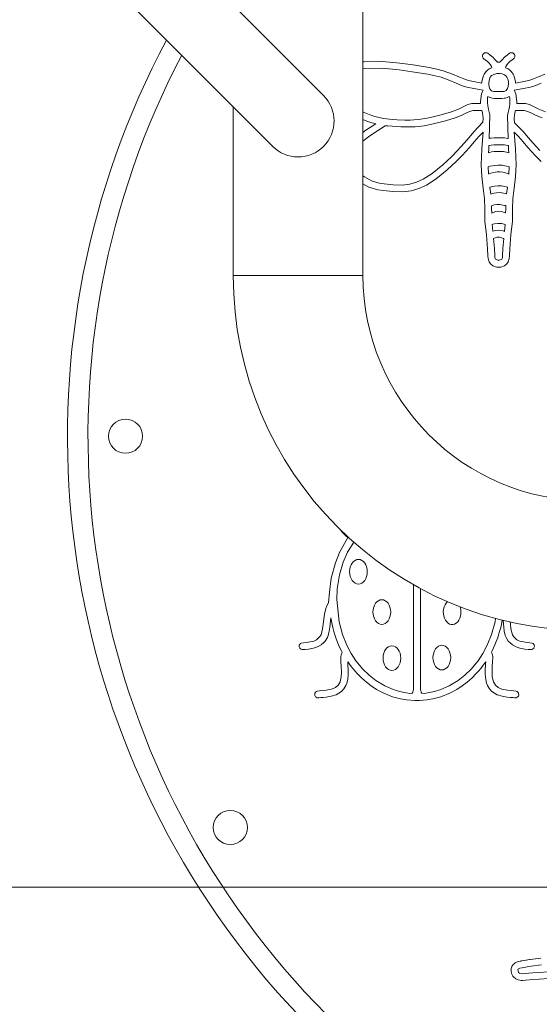
# Model space of a CAD drawing. Extents: x 0 to 25200, y -35640 to 17820.
# Drawn here: x 10673 to 10915, y 3849 to 4307 of the extents above; entities that cross this region are included whole.
import ezdxf

# ---------------------------------------------------------------- set-up
doc = ezdxf.new("R2010")
doc.units = 0
doc.header["$MEASUREMENT"] = 0
doc.header["$PDMODE"] = 1
doc.layers.get('0').update_dxf_attribs({"linetype": 'CONTINUOUS'})
doc.layers.get('DefPoints').update_dxf_attribs({"linetype": 'CONTINUOUS'})
for name, color, linetype, lineweight in [('FRAM3', 1, 'CONTINUOUS', 50), ('外形線', 7, 'CONTINUOUS', 18), ('寸法線', 3, 'CONTINUOUS', 18)]:
    doc.layers.add(name, color=color, linetype=linetype, lineweight=lineweight)
doc.styles.get("Standard").update_dxf_attribs({"font": 'TXT.SHX', "bigfont": 'bigfont.shx'})
doc.dimstyles.new('60ベース', dxfattribs={"dimscale": 60, "dimtxt": 3, "dimasz": 3, "dimexe": 0, "dimexo": 1, "dimgap": 1, "dimtad": 3, "dimdec": 1, "dimdsep": 46, "dimtxsty": 'Standard', "dimblk": 'DOTSMALL', "dimcen": 0, "dimclrd": 256, "dimclre": 256, "dimclrt": 7, "dimadec": 3, "dimazin": 2, "dimtfac": 1, "dimtdec": 1, "dimtix": 1, "dimtmove": 2, "dimatfit": 2, "dimldrblk": 'OPEN', "dimfxl": 0, "dimtolj": 1, "dimlwd": -1, "dimlwe": -1, "dimarcsym": 0})

# ---------------------------------------------------------------- blocks, each defined once
blk = doc.blocks.new('_DotSmall')
at = {"layer": 'FRAM3', "color": 0, "const_width": 0.5}
blk.add_lwpolyline([(-0.0625, 0, 1), (0.0625, 0, 1)], format="xyb", close=True, dxfattribs=at)
blk = doc.blocks.new('*D15')
at = {"layer": 'DefPoints', "color": 0}
for p in [(10450.93, 4513.4), (12240, 3599), (13240, 3599)]:
    blk.add_point(p, dxfattribs=at)
at = {"layer": '寸法線'}
for p, q in [((10510.93, 4513.4), (13240, 4513.4)), ((13240, 4513.4), (13240, 3599)), ((12300, 3599), (13240, 3599))]:
    blk.add_line(p, q, dxfattribs=at)
at = {"layer": '寸法線', "xscale": 180, "yscale": 180, "zscale": 180}
for p, rotation in [((13240, 4513.4), 90), ((13240, 3599), 270)]:
    blk.add_blockref('_DotSmall', p, dxfattribs=dict(at, rotation=rotation))
at = {"layer": '寸法線', "color": 7, "insert": (13090, 4056.2), "char_height": 180, "attachment_point": 5, "rotation": 90}
blk.add_mtext('\\A1;914', dxfattribs=at)
blk = doc.blocks.new('_OPEN')
at = {"color": 0, "linetype": 'ByBlock'}
for p, q in [((-1, 0.1667), (0, 0)), ((0, 0), (-1, -0.1667)), ((0, 0), (-1, 0))]:
    blk.add_line(p, q, dxfattribs=at)
blk = doc.blocks.new('*D17')
at = {"layer": 'DefPoints', "color": 0}
for p in [(8539.58, 3903.8), (12240, 3599), (12740, 3599)]:
    blk.add_point(p, dxfattribs=at)
at = {"layer": '寸法線'}
for p, q in [((12740, 3903.8), (12740, 4083.8)), ((8599.58, 3903.8), (12740, 3903.8)), ((12740, 3903.8), (12740, 3599)), ((12300, 3599), (12740, 3599)), ((12740, 3599), (12740, 3419))]:
    blk.add_line(p, q, dxfattribs=at)
at = {"layer": '寸法線', "xscale": 180, "yscale": 180, "zscale": 180}
for p, rotation in [((12740, 3903.8), 270), ((12740, 3599), 90)]:
    blk.add_blockref('_DotSmall', p, dxfattribs=dict(at, rotation=rotation))
at = {"layer": '寸法線', "color": 7, "insert": (12590, 3751.4), "char_height": 180, "attachment_point": 5, "rotation": 90}
blk.add_mtext('\\A1;304', dxfattribs=at)

msp = doc.modelspace()

# ---------------------------------------------------------------- linework, layer by layer
at = {"layer": '外形線', "extrusion": (0, 1, 0)}
for p, q in [((10814.49889836, 4271.58594956), (10598.97248795, 4487.11235996)), ((10595.76648628, 4443.08221445), (10790.88082477, 4247.96787596)), ((10832.85236156, 4340.42905966), (10832.85236156, 4188.02905966)), ((10888.40220808, 4289.97999694), (10888.47638269, 4290.34426291)), ((10888.47638269, 4290.34426291), (10888.59581224, 4290.62153141)), ((10888.59581224, 4290.62153141), (10888.82077661, 4290.94718761)), ((10888.82077661, 4290.94718761), (10889.39068068, 4291.37649081)), ((10889.39068068, 4291.37649081), (10889.68480333, 4291.47545971)), ((10889.68480333, 4291.47545971), (10890.1546483, 4291.50111545)), ((10890.1546483, 4291.50111545), (10890.6399567, 4291.36034591)), ((10890.6399567, 4291.36034591), (10890.89319351, 4291.21333585)), ((10890.89319351, 4291.21333585), (10892.04961756, 4290.37604353)), ((10892.04961756, 4290.37604353), (10893.21404299, 4289.41789497)), ((10898.6369609, 4289.41789497), (10899.80138633, 4290.37604353)), ((10899.80138633, 4290.37604353), (10900.95781038, 4291.21333585)), ((10900.95781038, 4291.21333585), (10901.21104718, 4291.36034591)), ((10901.21104718, 4291.36034591), (10901.69635558, 4291.50111545)), ((10901.69635558, 4291.50111545), (10902.16620056, 4291.47545971)), ((10902.16620056, 4291.47545971), (10902.46032321, 4291.37649081)), ((10902.46032321, 4291.37649081), (10903.03022728, 4290.94718761)), ((10903.03022728, 4290.94718761), (10903.25519165, 4290.62153141)), ((10903.25519165, 4290.62153141), (10903.3746212, 4290.34426291)), ((10903.3746212, 4290.34426291), (10903.44879581, 4289.97999694)), ((10832.85236156, 4287.23565669), (10833.33869464, 4287.30854557)), ((10833.33869464, 4287.30854557), (10841.86997638, 4287.42128767)), ((10841.86997638, 4287.42128767), (10849.97636864, 4286.61644314)), ((10849.97636864, 4286.61644314), (10856.13529895, 4285.78990805)), ((10856.13529895, 4285.78990805), (10863.5977816, 4284.60156992)), ((10888.41138793, 4289.65425439), (10888.40220808, 4289.97999694)), ((10888.53403467, 4289.24601848), (10888.41138793, 4289.65425439)), ((10888.72392612, 4288.94348585), (10888.53403467, 4289.24601848)), ((10889.00097259, 4288.66837252), (10888.72392612, 4288.94348585)), ((10889.67463658, 4288.17473739), (10889.00097259, 4288.66837252)), ((10890.66655608, 4287.43392623), (10889.67463658, 4288.17473739)), ((10891.28951895, 4286.86069024), (10890.66655608, 4287.43392623)), ((10892.05925825, 4285.90514033), (10891.28951895, 4286.86069024)), ((10892.52299645, 4285.13165005), (10892.05925825, 4285.90514033)), ((10893.21404299, 4289.41789497), (10894.27742933, 4288.25242218)), ((10894.27742933, 4288.25242218), (10895.24298546, 4287.21158608)), ((10895.24298546, 4287.21158608), (10895.30157939, 4287.18592576)), ((10895.30157939, 4287.18592576), (10895.42962578, 4287.13904273)), ((10895.42962578, 4287.13904273), (10895.56554215, 4287.10173923)), ((10895.56554215, 4287.10173923), (10895.74454362, 4287.07137414)), ((10895.74454362, 4287.07137414), (10895.94336475, 4287.06103904)), ((10895.94336475, 4287.06103904), (10896.08375745, 4287.06896562)), ((10896.08375745, 4287.06896562), (10896.39080642, 4287.12907597)), ((10896.39080642, 4287.12907597), (10896.50763695, 4287.16815365)), ((10896.50763695, 4287.16815365), (10896.56446428, 4287.19153947)), ((10896.56446428, 4287.19153947), (10896.60801842, 4287.21093205)), ((10896.60801842, 4287.21093205), (10897.57357456, 4288.25242218)), ((10897.57357456, 4288.25242218), (10898.6369609, 4289.41789497)), ((10899.79174564, 4285.90514033), (10899.32800744, 4285.13165005)), ((10900.56148494, 4286.86069024), (10899.79174564, 4285.90514033)), ((10901.18444781, 4287.43392623), (10900.56148494, 4286.86069024)), ((10902.1763673, 4288.17473739), (10901.18444781, 4287.43392623)), ((10902.8500313, 4288.66837252), (10902.1763673, 4288.17473739)), ((10903.12707776, 4288.94348585), (10902.8500313, 4288.66837252)), ((10903.31696922, 4289.24601848), (10903.12707776, 4288.94348585)), ((10903.43961596, 4289.65425439), (10903.31696922, 4289.24601848)), ((10903.44879581, 4289.97999694), (10903.43961596, 4289.65425439)), ((10833.59615032, 4284.13667066), (10832.85236156, 4284.02519576)), ((10841.73368123, 4284.24420929), (10833.59615032, 4284.13667066)), ((10849.60826414, 4283.46237998), (10841.73368123, 4284.24420929)), ((10855.6744278, 4282.64829428), (10849.60826414, 4283.46237998)), ((10863.03488845, 4281.4762023), (10855.6744278, 4282.64829428)), ((10866.39409391, 4280.80059702), (10863.03488845, 4281.4762023)), ((10863.5977816, 4284.60156992), (10867.10408423, 4283.89638038)), ((10867.10408423, 4283.89638038), (10870.15847008, 4283.10861462)), ((10870.15847008, 4283.10861462), (10874.46610463, 4281.57644607)), ((10874.46610463, 4281.57644607), (10877.38478143, 4280.28936886)), ((10888.89259789, 4280.90705326), (10889.23017418, 4281.59589203)), ((10889.23017418, 4281.59589203), (10889.95525441, 4282.64310999)), ((10889.95525441, 4282.64310999), (10890.74681313, 4283.41458371)), ((10890.74681313, 4283.41458371), (10891.56607811, 4283.97321785)), ((10891.56607811, 4283.97321785), (10892.70864403, 4284.49779823)), ((10892.70864403, 4284.49779823), (10892.52299645, 4285.13165005)), ((10893.6341866, 4281.44347185), (10893.02869355, 4281.13579653)), ((10894.06988422, 4281.58808838), (10893.6341866, 4281.44347185)), ((10895.13993569, 4281.78533713), (10894.06988422, 4281.58808838)), ((10895.42103705, 4281.80441351), (10895.13993569, 4281.78533713)), ((10896.02733073, 4281.81390903), (10895.42103705, 4281.80441351)), ((10896.40448876, 4281.80494337), (10896.02733073, 4281.81390903)), ((10896.57604363, 4281.79704254), (10896.40448876, 4281.80494337)), ((10897.60503766, 4281.64291414), (10896.57604363, 4281.79704254)), ((10898.58031219, 4281.28324116), (10897.60503766, 4281.64291414)), ((10899.2448055, 4280.82789189), (10898.58031219, 4281.28324116)), ((10899.32800744, 4285.13165005), (10899.14235985, 4284.49779823)), ((10899.14235985, 4284.49779823), (10900.28492577, 4283.97321785)), ((10900.28492577, 4283.97321785), (10901.10419076, 4283.41458371)), ((10901.10419076, 4283.41458371), (10901.89574948, 4282.64310999)), ((10901.89574948, 4282.64310999), (10902.6208297, 4281.59589203)), ((10902.6208297, 4281.59589203), (10902.958406, 4280.90705326)), ((10914.46622246, 4280.28936886), (10917.38489926, 4281.57644607)), ((10869.22815078, 4280.06965697), (10866.39409391, 4280.80059702)), ((10873.29197387, 4278.62420892), (10869.22815078, 4280.06965697)), ((10876.13628119, 4277.36992715), (10873.29197387, 4278.62420892)), ((10878.63855864, 4276.3328627), (10876.13628119, 4277.36992715)), ((10877.38478143, 4280.28936886), (10879.74431908, 4279.31146267)), ((10879.74431908, 4279.31146267), (10881.9757659, 4278.57685516)), ((10881.9757659, 4278.57685516), (10884.97810417, 4277.92461429)), ((10884.97810417, 4277.92461429), (10888.13954308, 4277.35399979)), ((10888.13954308, 4277.35399979), (10888.17248093, 4277.94177162)), ((10888.17248093, 4277.94177162), (10888.27144923, 4278.72592721)), ((10888.27144923, 4278.72592721), (10888.50773162, 4279.81240816)), ((10888.50773162, 4279.81240816), (10888.89259789, 4280.90705326)), ((10891.43740229, 4278.3793159), (10891.32074647, 4277.40165489)), ((10891.32074647, 4277.40165489), (10891.34974052, 4276.5267137)), ((10891.64487635, 4279.16880861), (10891.43740229, 4278.3793159)), ((10892.04938195, 4280.12398575), (10891.64487635, 4279.16880861)), ((10892.64004521, 4280.84849386), (10892.04938195, 4280.12398575)), ((10893.02869355, 4281.13579653), (10892.64004521, 4280.84849386)), ((10899.79115456, 4280.14210243), (10899.2448055, 4280.82789189)), ((10900.18686974, 4279.27253578), (10899.79115456, 4280.14210243)), ((10900.44707447, 4278.17998284), (10900.18686974, 4279.27253578)), ((10900.39535469, 4275.86872253), (10900.53475597, 4277.21136853)), ((10900.53475597, 4277.21136853), (10900.44707447, 4278.17998284)), ((10902.958406, 4280.90705326), (10903.34327227, 4279.81240816)), ((10903.34327227, 4279.81240816), (10903.57955465, 4278.72592721)), ((10903.57955465, 4278.72592721), (10903.67852296, 4277.94177162)), ((10903.67852296, 4277.94177162), (10903.7114608, 4277.35399979)), ((10903.7114608, 4277.35399979), (10906.87289972, 4277.92461429)), ((10906.87289972, 4277.92461429), (10909.87523799, 4278.57685516)), ((10909.87523799, 4278.57685516), (10912.1066848, 4279.31146267)), ((10912.1066848, 4279.31146267), (10914.46622246, 4280.28936886)), ((10915.7147227, 4277.36992715), (10913.21244525, 4276.3328627)), ((10881.14008109, 4275.50934444), (10878.63855864, 4276.3328627)), ((10884.35892156, 4274.81006971), (10881.14008109, 4275.50934444)), ((10888.70142099, 4274.0262832), (10884.35892156, 4274.81006971)), ((10887.55998719, 4270.13923013), (10887.96628026, 4272.42213809)), ((10887.96628026, 4272.42213809), (10888.41297703, 4273.50281)), ((10888.41297703, 4273.50281), (10888.70142099, 4274.0262832)), ((10891.34974052, 4276.5267137), (10891.50903591, 4275.67148273)), ((10891.50903591, 4275.67148273), (10891.87340592, 4274.73869367)), ((10891.87340592, 4274.73869367), (10892.32078121, 4274.10250717)), ((10892.32078121, 4274.10250717), (10892.64824887, 4273.84249512)), ((10892.64824887, 4273.84249512), (10893.58292271, 4273.50109197)), ((10893.58292271, 4273.50109197), (10894.24574265, 4273.42310812)), ((10894.24574265, 4273.42310812), (10895.31301802, 4273.42083925)), ((10895.31301802, 4273.42083925), (10896.09843149, 4273.43100736)), ((10896.09843149, 4273.43100736), (10897.00013996, 4273.41420279)), ((10897.00013996, 4273.41420279), (10897.98516722, 4273.45943762)), ((10897.98516722, 4273.45943762), (10898.43707081, 4273.54282082)), ((10898.43707081, 4273.54282082), (10899.36042621, 4273.94536994)), ((10899.36042621, 4273.94536994), (10900.06702356, 4274.89555211)), ((10900.06702356, 4274.89555211), (10900.39535469, 4275.86872253)), ((10907.49208233, 4274.81006971), (10903.14958289, 4274.0262832)), ((10903.14958289, 4274.0262832), (10903.43802685, 4273.50281)), ((10903.43802685, 4273.50281), (10903.88472362, 4272.42213809)), ((10903.88472362, 4272.42213809), (10904.29101669, 4270.13923013)), ((10910.7109228, 4275.50934444), (10907.49208233, 4274.81006971)), ((10913.21244525, 4276.3328627), (10910.7109228, 4275.50934444)), ((10881.65315462, 4267.41911449), (10883.4768475, 4267.83196018)), ((10883.4768475, 4267.83196018), (10884.8330443, 4267.8809766)), ((10884.8330443, 4267.8809766), (10887.00791164, 4267.84629492)), ((10887.00791164, 4267.84629492), (10887.48403393, 4267.84076383)), ((10887.48403393, 4267.84076383), (10887.53613895, 4268.68297939)), ((10887.53613895, 4268.68297939), (10887.55998719, 4270.13923013)), ((10890.80945621, 4270.61094059), (10890.72608621, 4269.63700816)), ((10890.72608621, 4269.63700816), (10890.7260994, 4268.25863714)), ((10890.7260994, 4268.25863714), (10890.83599427, 4267.00559992)), ((10890.91534264, 4271.17467735), (10890.80945621, 4270.61094059)), ((10891.80980052, 4270.71372605), (10890.91534264, 4271.17467735)), ((10893.05474694, 4270.36200894), (10891.80980052, 4270.71372605)), ((10894.04577172, 4270.25373066), (10893.05474694, 4270.36200894)), ((10895.27449653, 4270.24351136), (10894.04577172, 4270.25373066)), ((10896.18434752, 4270.25387552), (10895.27449653, 4270.24351136)), ((10897.42373594, 4270.23914407), (10896.18434752, 4270.25387552)), ((10898.40907128, 4270.3046481), (10897.42373594, 4270.23914407)), ((10899.04701683, 4270.41052826), (10898.40907128, 4270.3046481)), ((10899.89308922, 4270.65499008), (10899.04701683, 4270.41052826)), ((10900.56348629, 4270.95724976), (10899.89308922, 4270.65499008)), ((10900.93759911, 4271.17467735), (10900.56348629, 4270.95724976)), ((10900.90205467, 4266.28628911), (10901.07854909, 4267.55005932)), ((10901.09120096, 4270.19672926), (10900.93759911, 4271.17467735)), ((10901.07854909, 4267.55005932), (10901.13748841, 4269.30959154)), ((10901.13748841, 4269.30959154), (10901.09120096, 4270.19672926)), ((10904.29101669, 4270.13923013), (10904.31486493, 4268.68297939)), ((10904.31486493, 4268.68297939), (10904.36696996, 4267.84076383)), ((10904.36696996, 4267.84076383), (10904.84309225, 4267.84629492)), ((10904.84309225, 4267.84629492), (10907.01795958, 4267.8809766)), ((10907.01795958, 4267.8809766), (10908.37415638, 4267.83196018)), ((10908.37415638, 4267.83196018), (10910.19784926, 4267.41911449)), ((10772.52736156, 4266.32133916), (10772.52736156, 4188.02905966)), ((10832.85236156, 4263.98930557), (10833.42441117, 4263.64564895)), ((10833.42441117, 4263.64564895), (10836.50667218, 4262.41529143)), ((10869.14448044, 4262.62036958), (10874.0761243, 4264.01217724)), ((10874.0761243, 4264.01217724), (10877.20691094, 4265.24769759)), ((10877.20691094, 4265.24769759), (10879.70326298, 4266.48869762)), ((10880.72100365, 4263.4468787), (10878.53431542, 4262.38684166)), ((10879.70326298, 4266.48869762), (10881.65315462, 4267.41911449)), ((10882.32633202, 4264.25472668), (10880.72100365, 4263.4468787)), ((10884.0664123, 4264.69223045), (10882.32633202, 4264.25472668)), ((10885.36014472, 4264.70037321), (10884.0664123, 4264.69223045)), ((10886.72773379, 4264.67491464), (10885.36014472, 4264.70037321)), ((10888.0665857, 4264.63481553), (10886.72773379, 4264.67491464)), ((10888.19439338, 4264.1277443), (10888.0665857, 4264.63481553)), ((10888.39517693, 4263.34627569), (10888.19439338, 4264.1277443)), ((10888.57234087, 4262.45400068), (10888.39517693, 4263.34627569)), ((10890.83599427, 4267.00559992), (10891.19903405, 4265.18745162)), ((10891.19903405, 4265.18745162), (10891.75686926, 4262.61170537)), ((10900.0606584, 4262.29518822), (10900.28240044, 4263.72050513)), ((10900.28240044, 4263.72050513), (10900.60971215, 4265.01773728)), ((10900.60971215, 4265.01773728), (10900.90205467, 4266.28628911)), ((10903.45582695, 4263.34627569), (10903.27866301, 4262.45400068)), ((10903.65661051, 4264.1277443), (10903.45582695, 4263.34627569)), ((10903.78441819, 4264.63481553), (10903.65661051, 4264.1277443)), ((10905.12327009, 4264.67491464), (10903.78441819, 4264.63481553)), ((10906.49085916, 4264.70037321), (10905.12327009, 4264.67491464)), ((10907.78459159, 4264.69223045), (10906.49085916, 4264.70037321)), ((10909.52467186, 4264.25472668), (10907.78459159, 4264.69223045)), ((10911.13000023, 4263.4468787), (10909.52467186, 4264.25472668)), ((10910.19784926, 4267.41911449), (10912.14774091, 4266.48869762)), ((10913.31668847, 4262.38684166), (10911.13000023, 4263.4468787)), ((10912.14774091, 4266.48869762), (10914.64409295, 4265.24769759)), ((10914.64409295, 4265.24769759), (10917.77487958, 4264.01217724)), ((10835.47673304, 4259.40780988), (10832.85236156, 4260.45538993)), ((10834.19051049, 4255.50620545), (10838.75457299, 4258.46493958)), ((10838.75457299, 4258.46493958), (10835.47673304, 4259.40780988)), ((10836.50667218, 4262.41529143), (10838.38713814, 4261.87437561)), ((10838.38713814, 4261.87437561), (10842.34052571, 4260.97485558)), ((10842.34052571, 4260.97485558), (10846.5094924, 4260.46391809)), ((10846.5094924, 4260.46391809), (10848.67161434, 4260.31350156)), ((10848.67161434, 4260.31350156), (10852.24147351, 4260.18540903)), ((10852.24147351, 4260.18540903), (10854.82429324, 4260.19696719)), ((10854.82429324, 4260.19696719), (10859.75755994, 4260.56164829)), ((10859.75755994, 4260.56164829), (10863.5263348, 4261.22603532)), ((10868.18072631, 4259.08865589), (10863.38403228, 4257.95246526)), ((10863.5263348, 4261.22603532), (10866.74328833, 4261.99720333)), ((10866.74328833, 4261.99720333), (10869.14448044, 4262.62036958)), ((10871.28530236, 4259.89107583), (10868.18072631, 4259.08865589)), ((10875.66123497, 4261.19980171), (10871.28530236, 4259.89107583)), ((10878.53431542, 4262.38684166), (10875.66123497, 4261.19980171)), ((10884.37731007, 4254.78389518), (10888.53628894, 4259.19549977)), ((10888.53628894, 4259.19549977), (10888.701632, 4260.95851638)), ((10888.701632, 4260.95851638), (10888.57234087, 4262.45400068)), ((10891.75686926, 4262.61170537), (10891.46643198, 4251.61359295)), ((10900.36995004, 4251.66029393), (10900.0606584, 4262.29518822)), ((10903.27866301, 4262.45400068), (10903.14937188, 4260.95851638)), ((10903.14937188, 4260.95851638), (10903.33518224, 4258.97726152)), ((10903.33518224, 4258.97726152), (10907.47369382, 4254.78389518)), ((10916.18976891, 4261.19980171), (10913.31668847, 4262.38684166)), ((10832.85236156, 4254.44013861), (10834.19051049, 4255.50620545)), ((10843.21855457, 4257.57501101), (10836.0476538, 4252.92634793)), ((10844.47503452, 4257.47424056), (10843.21855457, 4257.57501101)), ((10850.44201453, 4257.05067252), (10844.47503452, 4257.47424056)), ((10852.80479497, 4257.00398505), (10850.44201453, 4257.05067252)), ((10857.15663442, 4257.1233814), (10852.80479497, 4257.00398505)), ((10861.3510334, 4257.58336484), (10857.15663442, 4257.1233814)), ((10863.38403228, 4257.95246526), (10861.3510334, 4257.58336484)), ((10882.17377447, 4252.09606703), (10884.37731007, 4254.78389518)), ((10888.64485201, 4254.54113526), (10886.72820098, 4252.64354953)), ((10888.16473737, 4246.82190419), (10888.64485201, 4254.54113526)), ((10905.12280291, 4252.64354953), (10903.20615188, 4254.54113526)), ((10903.20615188, 4254.54113526), (10903.68626652, 4246.82190419)), ((10907.47369382, 4254.78389518), (10909.67722941, 4252.09606703)), ((10836.0476538, 4252.92634793), (10832.85236156, 4250.38074555)), ((10876.72648974, 4245.99642875), (10879.95250392, 4249.51414565)), ((10879.95250392, 4249.51414565), (10882.17377447, 4252.09606703)), ((10884.60521847, 4250.05397842), (10882.3265249, 4247.40531067)), ((10886.72820098, 4252.64354953), (10884.60521847, 4250.05397842)), ((10891.46643198, 4251.61359295), (10891.89667809, 4251.71721676)), ((10891.89667809, 4251.71721676), (10892.47566496, 4251.8049712)), ((10892.47566496, 4251.8049712), (10893.8642415, 4251.92105814)), ((10893.8642415, 4251.92105814), (10895.01992779, 4251.94168362)), ((10895.01992779, 4251.94168362), (10895.99698254, 4251.92672204)), ((10895.99698254, 4251.92672204), (10896.7963522, 4251.94147556)), ((10896.7963522, 4251.94147556), (10897.70672047, 4251.93154033)), ((10897.70672047, 4251.93154033), (10898.61812146, 4251.88274724)), ((10898.61812146, 4251.88274724), (10900.02831563, 4251.70476484)), ((10900.02831563, 4251.70476484), (10900.36995004, 4251.66029393)), ((10907.24578542, 4250.05397842), (10905.12280291, 4252.64354953)), ((10909.52447899, 4247.40531067), (10907.24578542, 4250.05397842)), ((10909.67722941, 4252.09606703), (10911.89849996, 4249.51414565)), ((10911.89849996, 4249.51414565), (10915.12451415, 4245.99642875)), ((10873.95201635, 4243.16754943), (10876.72648974, 4245.99642875)), ((10882.3265249, 4247.40531067), (10879.03050823, 4243.81126153)), ((10887.84552626, 4239.43152571), (10888.16473737, 4246.82190419)), ((10891.33548155, 4246.65483686), (10891.26441808, 4245.00957465)), ((10891.26441808, 4245.00957465), (10891.78217717, 4245.18442532)), ((10891.3808925, 4248.37443283), (10891.33548155, 4246.65483686)), ((10891.61646264, 4248.42185105), (10891.3808925, 4248.37443283)), ((10892.38591913, 4248.58549133), (10891.61646264, 4248.42185105)), ((10891.78217717, 4245.18442532), (10892.60372242, 4245.39983381)), ((10893.62933681, 4248.72813139), (10892.38591913, 4248.58549133)), ((10892.60372242, 4245.39983381), (10893.76671898, 4245.55453575)), ((10894.90792631, 4248.76699544), (10893.62933681, 4248.72813139)), ((10893.76671898, 4245.55453575), (10895.27695065, 4245.58844536)), ((10895.93596735, 4248.74844807), (10894.90792631, 4248.76699544)), ((10895.27695065, 4245.58844536), (10896.78817939, 4245.59115336)), ((10896.86067467, 4248.76673581), (10895.93596735, 4248.74844807)), ((10896.78817939, 4245.59115336), (10898.2032111, 4245.54525236)), ((10897.73900226, 4248.7536139), (10896.86067467, 4248.76673581)), ((10898.61573144, 4248.69611987), (10897.73900226, 4248.7536139)), ((10898.2032111, 4245.54525236), (10900.1359757, 4245.16364885)), ((10900.17108709, 4248.43781834), (10898.61573144, 4248.69611987)), ((10900.1359757, 4245.16364885), (10900.58513024, 4245.04327406)), ((10900.46543578, 4248.37704725), (10900.17108709, 4248.43781834)), ((10900.51552234, 4246.65483686), (10900.46543578, 4248.37704725)), ((10900.58513024, 4245.04327406), (10900.51552234, 4246.65483686)), ((10903.68626652, 4246.82190419), (10904.00547762, 4239.43152571)), ((10912.82049565, 4243.81126153), (10909.52447899, 4247.40531067)), ((10869.94856026, 4239.41105576), (10873.95201635, 4243.16754943)), ((10876.17260845, 4240.89731985), (10872.03304796, 4237.0131177)), ((10879.03050823, 4243.81126153), (10876.17260845, 4240.89731985)), ((10915.67839544, 4240.89731985), (10912.82049565, 4243.81126153)), ((10865.01291054, 4235.43948247), (10869.94856026, 4239.41105576)), ((10872.03304796, 4237.0131177), (10866.86369726, 4232.85349206)), ((10888.05395257, 4233.94791695), (10887.84552626, 4239.43152571)), ((10891.41957543, 4238.56765602), (10891.05937722, 4238.46969078)), ((10891.05937722, 4238.46969078), (10891.18464012, 4235.17407641)), ((10892.031166, 4238.74848316), (10891.41957543, 4238.56765602)), ((10891.51610112, 4235.26805389), (10892.23774254, 4235.50185478)), ((10893.01017601, 4238.99984863), (10892.031166, 4238.74848316)), ((10892.23774254, 4235.50185478), (10893.71129601, 4235.91258553)), ((10894.04132755, 4239.17401597), (10893.01017601, 4238.99984863)), ((10893.71129601, 4235.91258553), (10895.30664439, 4236.10868789)), ((10895.52747453, 4239.30305887), (10894.04132755, 4239.17401597)), ((10895.30664439, 4236.10868789), (10896.43361046, 4236.11642483)), ((10896.37645664, 4239.29349102), (10895.52747453, 4239.30305887)), ((10897.55059655, 4239.20424507), (10896.37645664, 4239.29349102)), ((10896.43361046, 4236.11642483), (10897.86626359, 4235.95998179)), ((10898.81834862, 4239.00568646), (10897.55059655, 4239.20424507)), ((10897.86626359, 4235.95998179), (10898.6129348, 4235.80929726)), ((10898.6129348, 4235.80929726), (10900.28669762, 4235.23006205)), ((10900.38582818, 4238.58314525), (10898.81834862, 4239.00568646)), ((10900.78988044, 4238.42374817), (10900.38582818, 4238.58314525)), ((10900.66261844, 4235.07553846), (10900.78988044, 4238.42374817)), ((10904.00547762, 4239.43152571), (10903.79705131, 4233.94791695)), ((10832.85236156, 4234.23065047), (10833.48248092, 4233.81894353)), ((10833.48248092, 4233.81894353), (10836.85126194, 4232.03496396)), ((10836.85126194, 4232.03496396), (10840.4056829, 4230.96162881)), ((10840.4056829, 4230.96162881), (10842.71804321, 4230.603365)), ((10854.60941777, 4230.45685973), (10857.76253846, 4231.38388059)), ((10857.76253846, 4231.38388059), (10860.80066295, 4232.77045423)), ((10860.80066295, 4232.77045423), (10865.01291054, 4235.43948247)), ((10866.86369726, 4232.85349206), (10862.31653105, 4229.97224761)), ((10888.68019766, 4228.54387376), (10888.05395257, 4233.94791695)), ((10891.18464012, 4235.17407641), (10891.51610112, 4235.26805389)), ((10900.28669762, 4235.23006205), (10900.66261844, 4235.07553846)), ((10903.79705131, 4233.94791695), (10903.17080622, 4228.54387376)), ((10835.63806164, 4229.0847146), (10832.85236156, 4230.55991644)), ((10839.70028261, 4227.85803812), (10835.63806164, 4229.0847146)), ((10842.31375635, 4227.45312154), (10839.70028261, 4227.85803812)), ((10846.72612635, 4227.00344169), (10842.31375635, 4227.45312154)), ((10842.71804321, 4230.603365), (10846.94018162, 4230.17307232)), ((10851.32851182, 4226.85013106), (10846.72612635, 4227.00344169)), ((10846.94018162, 4230.17307232), (10851.18488368, 4230.03167652)), ((10851.18488368, 4230.03167652), (10854.60941777, 4230.45685973)), ((10855.25705407, 4227.33789089), (10851.32851182, 4226.85013106)), ((10858.87505028, 4228.40158566), (10855.25705407, 4227.33789089)), ((10862.31653105, 4229.97224761), (10858.87505028, 4228.40158566)), ((10889.30666262, 4223.60571528), (10888.68019766, 4228.54387376)), ((10893.03601553, 4229.39148571), (10891.82122554, 4229.02038187)), ((10891.82122554, 4229.02038187), (10891.83211416, 4228.92642091)), ((10891.83211416, 4228.92642091), (10892.22701768, 4225.81356335)), ((10893.95189605, 4229.54743871), (10893.03601553, 4229.39148571)), ((10893.7519912, 4226.30493553), (10894.94876418, 4226.46422947)), ((10895.58255947, 4229.69070154), (10893.95189605, 4229.54743871)), ((10894.94876418, 4226.46422947), (10896.61539093, 4226.48851885)), ((10897.26139002, 4229.61795758), (10895.58255947, 4229.69070154)), ((10896.61539093, 4226.48851885), (10899.00435647, 4226.08212679)), ((10899.43689127, 4229.24311014), (10897.26139002, 4229.61795758)), ((10900.02770536, 4229.0024935), (10899.43689127, 4229.24311014)), ((10899.63798105, 4225.9238788), (10900.01888972, 4228.92642091)), ((10900.01888972, 4228.92642091), (10900.02770536, 4229.0024935)), ((10903.17080622, 4228.54387376), (10902.54434127, 4223.60571528)), ((10889.49010149, 4218.95083746), (10889.30666262, 4223.60571528)), ((10892.22701768, 4225.81356335), (10893.11365807, 4226.16041916)), ((10893.11365807, 4226.16041916), (10893.7519912, 4226.30493553)), ((10899.00435647, 4226.08212679), (10899.63798105, 4225.9238788)), ((10902.54434127, 4223.60571528), (10902.3609024, 4218.95083746)), ((10889.51504052, 4213.23836392), (10889.49010149, 4218.95083746)), ((10892.95869284, 4220.52865877), (10892.6101058, 4220.40892386)), ((10892.6101058, 4220.40892386), (10892.66482849, 4219.02030076)), ((10892.66482849, 4219.02030076), (10892.67351777, 4217.02995563)), ((10892.67351777, 4217.02995563), (10893.35085289, 4217.28070439)), ((10893.79811242, 4220.75801151), (10892.95869284, 4220.52865877)), ((10893.35085289, 4217.28070439), (10894.64728539, 4217.6943177)), ((10895.13795311, 4220.96364334), (10893.79811242, 4220.75801151)), ((10894.64728539, 4217.6943177), (10896.00937737, 4217.81972449)), ((10896.39236029, 4220.98275604), (10895.13795311, 4220.96364334)), ((10896.00937737, 4217.81972449), (10897.20835187, 4217.69372029)), ((10898.70478966, 4220.586147), (10896.39236029, 4220.98275604)), ((10897.20835187, 4217.69372029), (10898.90965699, 4217.17689323)), ((10899.24381442, 4220.48292761), (10898.70478966, 4220.586147)), ((10898.90965699, 4217.17689323), (10899.17773688, 4217.08739477)), ((10899.17773688, 4217.08739477), (10899.1861754, 4219.02030076)), ((10899.1861754, 4219.02030076), (10899.24381442, 4220.48292761)), ((10902.3609024, 4218.95083746), (10902.33596337, 4213.23836392)), ((10890.27325115, 4206.95862506), (10889.51504052, 4213.23836392)), ((10902.33596337, 4213.23836392), (10901.57775274, 4206.95862506)), ((10893.2293409, 4211.84298945), (10892.89237306, 4211.75356214)), ((10892.89237306, 4211.75356214), (10893.28298337, 4208.51840472)), ((10894.01011498, 4212.03803747), (10893.2293409, 4211.84298945)), ((10893.28298337, 4208.51840472), (10893.9170974, 4208.73321255)), ((10893.9170974, 4208.73321255), (10894.62329959, 4208.92245465)), ((10895.47851088, 4212.21756362), (10894.01011498, 4212.03803747)), ((10894.62329959, 4208.92245465), (10896.38942711, 4209.03914107)), ((10897.20321121, 4212.14722992), (10895.47851088, 4212.21756362)), ((10896.38942711, 4209.03914107), (10898.00987084, 4208.71072119)), ((10898.44078394, 4211.89414848), (10897.20321121, 4212.14722992)), ((10898.00987084, 4208.71072119), (10898.56590383, 4208.50087367)), ((10898.95408191, 4211.71588661), (10898.44078394, 4211.89414848)), ((10898.56590383, 4208.50087367), (10898.95408191, 4211.71588661)), ((10890.77030993, 4200.31889517), (10890.27325115, 4206.95862506)), ((10893.90198204, 4205.26733883), (10893.59255587, 4205.1496735)), ((10893.59255587, 4205.1496735), (10893.94049209, 4200.50192847)), ((10894.42016747, 4205.49496544), (10893.90198204, 4205.26733883)), ((10894.92323754, 4205.70547827), (10894.42016747, 4205.49496544)), ((10895.29353721, 4205.81931117), (10894.92323754, 4205.70547827)), ((10895.87537864, 4205.87824627), (10895.29353721, 4205.81931117)), ((10896.35507954, 4205.85632041), (10895.87537864, 4205.87824627)), ((10896.96536095, 4205.69244612), (10896.35507954, 4205.85632041)), ((10897.27309411, 4205.57227419), (10896.96536095, 4205.69244612)), ((10898.03738854, 4205.2606653), (10897.27309411, 4205.57227419)), ((10897.9105118, 4200.50192847), (10898.25816481, 4205.14589033)), ((10898.25816481, 4205.14589033), (10898.03738854, 4205.2606653)), ((10901.57775274, 4206.95862506), (10901.08069395, 4200.31889517)), ((10890.90246983, 4197.06726298), (10890.77030993, 4200.31889517)), ((10893.94049209, 4200.50192847), (10894.07317071, 4197.23753332)), ((10897.77783317, 4197.23753332), (10897.9105118, 4200.50192847)), ((10901.08069395, 4200.31889517), (10900.94853406, 4197.06726298)), ((10890.98587154, 4195.81829386), (10890.90246983, 4197.06726298)), ((10891.43972924, 4194.39146441), (10890.98587154, 4195.81829386)), ((10892.17530236, 4193.36127828), (10891.43972924, 4194.39146441)), ((10894.07317071, 4197.23753332), (10894.12816999, 4196.41390041)), ((10894.12816999, 4196.41390041), (10894.31393181, 4195.82990582)), ((10894.31393181, 4195.82990582), (10894.4757414, 4195.60328799)), ((10894.4757414, 4195.60328799), (10894.76886284, 4195.38239322)), ((10894.76886284, 4195.38239322), (10895.673495, 4195.06371931)), ((10895.673495, 4195.06371931), (10895.92550194, 4195.03970629)), ((10895.92550194, 4195.03970629), (10896.17750889, 4195.06371931)), ((10896.17750889, 4195.06371931), (10897.08214105, 4195.38239322)), ((10897.08214105, 4195.38239322), (10897.37526249, 4195.60328799)), ((10897.37526249, 4195.60328799), (10897.53707207, 4195.82990582)), ((10897.53707207, 4195.82990582), (10897.72283389, 4196.41390041)), ((10897.72283389, 4196.41390041), (10897.77783317, 4197.23753332)), ((10900.41127465, 4194.39146441), (10899.67570153, 4193.36127828)), ((10900.86513234, 4195.81829386), (10900.41127465, 4194.39146441)), ((10900.94853406, 4197.06726298), (10900.86513234, 4195.81829386)), ((10893.25047142, 4192.55103653), (10892.17530236, 4193.36127828)), ((10894.9852846, 4191.93991555), (10893.25047142, 4192.55103653)), ((10895.86772623, 4191.85343115), (10894.9852846, 4191.93991555)), ((10895.95633112, 4191.85326255), (10895.86772623, 4191.85343115)), ((10896.86571929, 4191.93991555), (10895.95633112, 4191.85326255)), ((10898.60053246, 4192.55103653), (10896.86571929, 4191.93991555)), ((10899.67570153, 4193.36127828), (10898.60053246, 4192.55103653)), ((10832.85236156, 4188.02905966), (10772.52736156, 4188.02905966)), ((10821.90858274, 4059.36734179), (10825.79394488, 4066.36180347)), ((10822.61194212, 4069.57305713), (10822.56759474, 4069.6529432)), ((10823.47075407, 4068.50564498), (10822.61194212, 4069.57305713)), ((10824.94377991, 4067.07328374), (10823.47075407, 4068.50564498)), ((10825.79394488, 4066.36180347), (10824.94377991, 4067.07328374)), ((10828.55139491, 4064.12051094), (10825.68070917, 4059.4119551)), ((10820.01296201, 4054.55939882), (10821.90858274, 4059.36734179)), ((10825.68070917, 4059.4119551), (10823.70796137, 4054.83590205)), ((10818.13284421, 4047.34293039), (10820.01296201, 4054.55939882)), ((10823.70796137, 4054.83590205), (10821.92972511, 4048.88794244)), ((10821.92972511, 4048.88794244), (10820.86859979, 4042.3937291)), ((10817.32242856, 4040.88267792), (10818.13284421, 4047.34293039)), ((10856.3772851, 3995.71848587), (10856.3772851, 4044.34264369)), ((10816.79920468, 4035.8877672), (10817.32242856, 4040.88267792)), ((10820.86859979, 4042.3937291), (10820.62907953, 4037.550711)), ((10859.55330346, 4042.59385363), (10859.55330346, 3995.71848587)), ((10815.63061672, 4033.3299038), (10816.07599301, 4034.56322354)), ((10816.07599301, 4034.56322354), (10816.79920468, 4035.8877672)), ((10820.62907953, 4037.550711), (10821.69916925, 4027.04839638)), ((10814.32485752, 4026.06291698), (10814.95241818, 4030.65936783)), ((10814.95241818, 4030.65936783), (10815.63061672, 4033.3299038)), ((10814.08491224, 4023.92780122), (10814.32485752, 4026.06291698)), ((10817.52108388, 4026.07778227), (10817.36195862, 4024.60989483)), ((10817.70410247, 4027.69071727), (10817.52108388, 4026.07778227)), ((10817.88363462, 4028.99187029), (10817.70410247, 4027.69071727)), ((10818.48562922, 4025.82261205), (10817.88363462, 4028.99187029)), ((10818.78994196, 4024.52382658), (10818.48562922, 4025.82261205)), ((10821.69916925, 4027.04839638), (10823.30294733, 4021.1921768)), ((10892.62764122, 4021.1921768), (10894.2314193, 4027.04839638)), ((10894.2314193, 4027.04839638), (10894.40338949, 4028.7361848)), ((10897.20284999, 4025.82261205), (10896.89853726, 4024.52382658)), ((10897.59834276, 4027.9047216), (10897.20284999, 4025.82261205)), ((10897.98437674, 4027.69071727), (10897.96749937, 4027.81303539)), ((10898.16739533, 4026.07778227), (10897.98437674, 4027.69071727)), ((10898.32652059, 4024.60989483), (10898.16739533, 4026.07778227)), ((10901.22997199, 4027.04180924), (10901.36362169, 4026.06291698)), ((10901.36362169, 4026.06291698), (10901.60356697, 4023.92780122)), ((10812.70758201, 4020.06902483), (10813.39321103, 4021.12788809)), ((10813.39321103, 4021.12788809), (10814.08491224, 4023.92780122)), ((10816.67169309, 4020.77715853), (10816.31357541, 4019.88537672)), ((10817.13096738, 4022.74223965), (10816.67169309, 4020.77715853)), ((10817.36195862, 4024.60989483), (10817.13096738, 4022.74223965)), ((10819.30431316, 4022.59923833), (10818.78994196, 4024.52382658)), ((10819.77870715, 4021.04073471), (10819.30431316, 4022.59923833)), ((10820.21178708, 4019.75027111), (10819.77870715, 4021.04073471)), ((10823.30294733, 4021.1921768), (10825.28440919, 4016.29772849)), ((10890.64617936, 4016.29772849), (10892.62764122, 4021.1921768)), ((10895.90977206, 4021.04073471), (10895.47669213, 4019.75027111)), ((10896.38416605, 4022.59923833), (10895.90977206, 4021.04073471)), ((10896.89853726, 4024.52382658), (10896.38416605, 4022.59923833)), ((10898.55751183, 4022.74223965), (10898.32652059, 4024.60989483)), ((10899.01678612, 4020.77715853), (10898.55751183, 4022.74223965)), ((10899.3749038, 4019.88537672), (10899.01678612, 4020.77715853)), ((10901.60356697, 4023.92780122), (10902.29526818, 4021.12788809)), ((10902.29526818, 4021.12788809), (10902.9808972, 4020.06902483)), ((10803.14691688, 4015.83562255), (10803.20040745, 4016.21776526)), ((10803.20040745, 4016.21776526), (10803.29615293, 4016.48113926)), ((10803.29615293, 4016.48113926), (10803.77131772, 4017.069427)), ((10803.77131772, 4017.069427), (10804.11594963, 4017.26931213)), ((10804.11594963, 4017.26931213), (10805.23971665, 4017.42876689)), ((10805.23971665, 4017.42876689), (10806.48778061, 4017.53006852)), ((10806.48778061, 4017.53006852), (10807.4992099, 4017.64956519)), ((10807.4992099, 4017.64956519), (10808.20998532, 4017.76200548)), ((10808.20998532, 4017.76200548), (10809.14812131, 4017.96397026)), ((10809.14812131, 4017.96397026), (10809.9275311, 4018.19779804)), ((10809.9275311, 4018.19779804), (10810.6233878, 4018.47802986)), ((10810.6233878, 4018.47802986), (10811.26588036, 4018.81915474)), ((10811.26588036, 4018.81915474), (10812.70758201, 4020.06902483)), ((10813.37460752, 4016.41249035), (10811.95789192, 4015.5979439)), ((10814.62256274, 4017.45620995), (10813.37460752, 4016.41249035)), ((10815.27797971, 4018.20450791), (10814.62256274, 4017.45620995)), ((10816.31357541, 4019.88537672), (10815.27797971, 4018.20450791)), ((10820.89856687, 4017.90339983), (10820.21178708, 4019.75027111)), ((10821.52276233, 4016.39080827), (10820.89856687, 4017.90339983)), ((10822.15147309, 4014.9936851), (10821.52276233, 4016.39080827)), ((10825.28440919, 4016.29772849), (10827.37711725, 4012.36833313)), ((10888.5534713, 4012.36833313), (10890.64617936, 4016.29772849)), ((10894.16571689, 4016.39080827), (10893.53700612, 4014.9936851)), ((10894.78991234, 4017.90339983), (10894.16571689, 4016.39080827)), ((10895.47669213, 4019.75027111), (10894.78991234, 4017.90339983)), ((10900.4104995, 4018.20450791), (10899.3749038, 4019.88537672)), ((10901.06591647, 4017.45620995), (10900.4104995, 4018.20450791)), ((10902.31387169, 4016.41249035), (10901.06591647, 4017.45620995)), ((10903.73058729, 4015.5979439), (10902.31387169, 4016.41249035)), ((10902.9808972, 4020.06902483), (10904.42259885, 4018.81915474)), ((10904.42259885, 4018.81915474), (10905.06509141, 4018.47802986)), ((10905.06509141, 4018.47802986), (10905.76094811, 4018.19779804)), ((10905.76094811, 4018.19779804), (10906.5403579, 4017.96397026)), ((10906.5403579, 4017.96397026), (10907.47849389, 4017.76200548)), ((10907.47849389, 4017.76200548), (10908.18926931, 4017.64956519)), ((10908.18926931, 4017.64956519), (10909.2006986, 4017.53006852)), ((10909.2006986, 4017.53006852), (10910.44876256, 4017.42876689)), ((10910.44876256, 4017.42876689), (10911.57252958, 4017.26931213)), ((10911.57252958, 4017.26931213), (10911.91716149, 4017.069427)), ((10911.91716149, 4017.069427), (10912.39232628, 4016.48113926)), ((10912.39232628, 4016.48113926), (10912.48807177, 4016.21776526)), ((10912.48807177, 4016.21776526), (10912.54156233, 4015.83562255)), ((10803.18105136, 4015.47632762), (10803.14691688, 4015.83562255)), ((10803.41520556, 4014.92312568), (10803.18105136, 4015.47632762)), ((10803.8168494, 4014.51139488), (10803.41520556, 4014.92312568)), ((10804.37461771, 4014.26054496), (10803.8168494, 4014.51139488)), ((10805.08089064, 4014.23713732), (10804.37461771, 4014.26054496)), ((10805.97695254, 4014.2971089), (10805.08089064, 4014.23713732)), ((10807.52444927, 4014.44894912), (10805.97695254, 4014.2971089)), ((10808.2948203, 4014.55712614), (10807.52444927, 4014.44894912)), ((10809.07409482, 4014.69360302), (10808.2948203, 4014.55712614)), ((10809.88373532, 4014.87393358), (10809.07409482, 4014.69360302)), ((10810.82382018, 4015.14836441), (10809.88373532, 4014.87393358)), ((10811.95789192, 4015.5979439), (10810.82382018, 4015.14836441)), ((10822.84838423, 4013.56718335), (10822.15147309, 4014.9936851)), ((10822.52875881, 4010.84146451), (10822.63411984, 4011.78671892)), ((10822.63411984, 4011.78671892), (10823.10690365, 4013.02456172)), ((10823.10690365, 4013.02456172), (10822.84838423, 4013.56718335)), ((10827.37711725, 4012.36833313), (10829.55527887, 4009.06968516)), ((10886.37530968, 4009.06968516), (10888.5534713, 4012.36833313)), ((10892.84009498, 4013.56718335), (10892.58157556, 4013.02456172)), ((10892.58157556, 4013.02456172), (10893.05435936, 4011.78671892)), ((10893.53700612, 4014.9936851), (10892.84009498, 4013.56718335)), ((10893.05435936, 4011.78671892), (10893.1597204, 4010.84146451)), ((10904.86465903, 4015.14836441), (10903.73058729, 4015.5979439)), ((10905.80474389, 4014.87393358), (10904.86465903, 4015.14836441)), ((10906.61438439, 4014.69360302), (10905.80474389, 4014.87393358)), ((10907.39365891, 4014.55712614), (10906.61438439, 4014.69360302)), ((10908.16402995, 4014.44894912), (10907.39365891, 4014.55712614)), ((10909.71152667, 4014.2971089), (10908.16402995, 4014.44894912)), ((10910.60758857, 4014.23713732), (10909.71152667, 4014.2971089)), ((10911.3138615, 4014.26054496), (10910.60758857, 4014.23713732)), ((10911.87162981, 4014.51139488), (10911.3138615, 4014.26054496)), ((10912.27327365, 4014.92312568), (10911.87162981, 4014.51139488)), ((10912.50742785, 4015.47632762), (10912.27327365, 4014.92312568)), ((10912.54156233, 4015.83562255), (10912.50742785, 4015.47632762)), ((10822.6100903, 4008.42093599), (10822.52875881, 4010.84146451)), ((10822.7354673, 4006.61865108), (10822.6100903, 4008.42093599)), ((10827.42413754, 4006.30461653), (10825.78160214, 4008.5818879)), ((10825.78160214, 4008.5818879), (10825.87078404, 4007.3071)), ((10825.87078404, 4007.3071), (10826.01812557, 4004.58730256)), ((10829.55527887, 4009.06968516), (10832.78331563, 4005.1574803)), ((10883.14727292, 4005.1574803), (10886.37530968, 4009.06968516)), ((10889.90687706, 4008.5818879), (10888.26434166, 4006.30461653)), ((10889.67035364, 4004.58730256), (10889.81769517, 4007.3071)), ((10889.81769517, 4007.3071), (10889.90687706, 4008.5818879)), ((10893.07838891, 4008.42093599), (10892.95301191, 4006.61865108)), ((10893.1597204, 4010.84146451), (10893.07838891, 4008.42093599)), ((10822.85432706, 4003.52893351), (10822.7354673, 4006.61865108)), ((10822.74961667, 4001.5456168), (10822.85432706, 4003.52893351)), ((10826.01426931, 4002.77690383), (10825.79354556, 4000.32451218)), ((10826.01812557, 4004.58730256), (10826.01426931, 4002.77690383)), ((10828.11827064, 4005.42566472), (10827.42413754, 4006.30461653)), ((10829.18900718, 4004.15150247), (10828.11827064, 4005.42566472)), ((10830.04627372, 4003.19824486), (10829.18900718, 4004.15150247)), ((10832.29509452, 4000.93930446), (10830.04627372, 4003.19824486)), ((10832.78331563, 4005.1574803), (10835.68242426, 4002.35560854)), ((10835.68242426, 4002.35560854), (10838.88765497, 3999.8532419)), ((10877.04293358, 3999.8532419), (10880.2481643, 4002.35560854)), ((10880.2481643, 4002.35560854), (10883.14727292, 4005.1574803)), ((10885.64220548, 4003.19824486), (10883.39338469, 4000.93930446)), ((10886.49947204, 4004.15150247), (10885.64220548, 4003.19824486)), ((10887.57020857, 4005.42566472), (10886.49947204, 4004.15150247)), ((10888.26434166, 4006.30461653), (10887.57020857, 4005.42566472)), ((10889.6742099, 4002.77690383), (10889.67035364, 4004.58730256)), ((10889.89493365, 4000.32451218), (10889.6742099, 4002.77690383)), ((10892.95301191, 4006.61865108), (10892.83415215, 4003.52893351)), ((10892.83415215, 4003.52893351), (10892.93886254, 4001.5456168)), ((10820.00249753, 3996.62802694), (10821.23447913, 3997.66622874)), ((10821.23447913, 3997.66622874), (10822.22716794, 3999.24549072)), ((10822.22716794, 3999.24549072), (10822.74961667, 4001.5456168)), ((10825.40394476, 3998.69468418), (10824.91687724, 3997.50439816)), ((10825.79354556, 4000.32451218), (10825.40394476, 3998.69468418)), ((10834.4607199, 3999.05141862), (10832.29509452, 4000.93930446)), ((10836.68358255, 3997.36573881), (10834.4607199, 3999.05141862)), ((10838.88765497, 3999.8532419), (10843.04166498, 3997.35872362)), ((10872.88892357, 3997.35872362), (10877.04293358, 3999.8532419)), ((10881.22775931, 3999.05141862), (10879.00489666, 3997.36573881)), ((10883.39338469, 4000.93930446), (10881.22775931, 3999.05141862)), ((10890.28453445, 3998.69468418), (10889.89493365, 4000.32451218)), ((10890.77160197, 3997.50439816), (10890.28453445, 3998.69468418)), ((10892.93886254, 4001.5456168), (10893.46131127, 3999.24549072)), ((10893.46131127, 3999.24549072), (10894.45400008, 3997.66622874)), ((10894.45400008, 3997.66622874), (10895.68598168, 3996.62802694)), ((10810.44717786, 3992.96546286), (10810.46704864, 3993.94925479)), ((10810.46704864, 3993.94925479), (10810.77490877, 3994.47545286)), ((10810.77490877, 3994.47545286), (10811.19605832, 3994.81523789)), ((10811.19605832, 3994.81523789), (10811.55650144, 3994.9607353)), ((10811.55650144, 3994.9607353), (10813.71966162, 3995.13953735)), ((10813.71966162, 3995.13953735), (10815.66245236, 3995.34875668)), ((10815.66245236, 3995.34875668), (10818.25880551, 3995.86614273)), ((10820.4192827, 3993.27721926), (10818.08094427, 3992.54301252)), ((10818.25880551, 3995.86614273), (10820.00249753, 3996.62802694)), ((10822.87154679, 3994.82472787), (10820.4192827, 3993.27721926)), ((10823.95891592, 3995.98220114), (10822.87154679, 3994.82472787)), ((10824.91687724, 3997.50439816), (10823.95891592, 3995.98220114)), ((10839.15517572, 3995.75549602), (10836.68358255, 3997.36573881)), ((10842.15552294, 3994.13565114), (10839.15517572, 3995.75549602)), ((10846.58575864, 3992.3469898), (10842.15552294, 3994.13565114)), ((10843.04166498, 3997.35872362), (10846.84169226, 3995.69935371)), ((10846.84169226, 3995.69935371), (10849.89929602, 3994.74608872)), ((10849.89929602, 3994.74608872), (10852.96276483, 3994.10778349)), ((10852.96276483, 3994.10778349), (10854.57692252, 3993.76592393)), ((10854.57692252, 3993.76592393), (10855.65567677, 3994.01064656)), ((10855.65567677, 3994.01064656), (10856.0888273, 3994.42558373)), ((10856.0888273, 3994.42558373), (10856.3772851, 3995.71848587)), ((10859.55330346, 3995.71848587), (10859.84176126, 3994.42558373)), ((10859.84176126, 3994.42558373), (10860.27491178, 3994.01064656)), ((10860.27491178, 3994.01064656), (10861.35366603, 3993.76592393)), ((10861.35366603, 3993.76592393), (10862.96782372, 3994.10778349)), ((10862.96782372, 3994.10778349), (10866.03129253, 3994.74608872)), ((10866.03129253, 3994.74608872), (10869.08889629, 3995.69935371)), ((10869.08889629, 3995.69935371), (10872.88892357, 3997.35872362)), ((10873.53295628, 3994.13565114), (10869.10272057, 3992.3469898)), ((10876.53330348, 3995.75549602), (10873.53295628, 3994.13565114)), ((10879.00489666, 3997.36573881), (10876.53330348, 3995.75549602)), ((10891.72956329, 3995.98220114), (10890.77160197, 3997.50439816)), ((10892.81693242, 3994.82472787), (10891.72956329, 3995.98220114)), ((10895.26919651, 3993.27721926), (10892.81693242, 3994.82472787)), ((10897.60753494, 3992.54301252), (10895.26919651, 3993.27721926)), ((10895.68598168, 3996.62802694), (10897.4296737, 3995.86614273)), ((10897.4296737, 3995.86614273), (10900.02602684, 3995.34875668)), ((10900.02602684, 3995.34875668), (10901.96881759, 3995.13953735)), ((10901.96881759, 3995.13953735), (10904.13197777, 3994.9607353)), ((10904.13197777, 3994.9607353), (10904.49242089, 3994.81523789)), ((10904.49242089, 3994.81523789), (10904.91357044, 3994.47545286)), ((10904.91357044, 3994.47545286), (10905.22143056, 3993.94925479)), ((10905.22143056, 3993.94925479), (10905.24130135, 3992.96546286)), ((10810.577879, 3992.65645493), (10810.44717786, 3992.96546286)), ((10810.8141746, 3992.33487965), (10810.577879, 3992.65645493)), ((10811.09218869, 3992.10153483), (10810.8141746, 3992.33487965)), ((10811.59913334, 3991.88210587), (10811.09218869, 3992.10153483)), ((10812.40379767, 3991.86232452), (10811.59913334, 3991.88210587)), ((10813.2111877, 3991.91413459), (10812.40379767, 3991.86232452)), ((10814.37595396, 3992.00626537), (10813.2111877, 3991.91413459)), ((10815.80499067, 3992.16202947), (10814.37595396, 3992.00626537)), ((10818.08094427, 3992.54301252), (10815.80499067, 3992.16202947)), ((10850.29994545, 3991.34577276), (10846.58575864, 3992.3469898)), ((10853.11201145, 3990.86319177), (10850.29994545, 3991.34577276)), ((10857.01366426, 3990.56827163), (10853.11201145, 3990.86319177)), ((10859.14796375, 3990.60403624), (10857.01366426, 3990.56827163)), ((10862.57646776, 3990.86319177), (10859.14796375, 3990.60403624)), ((10865.38853376, 3991.34577276), (10862.57646776, 3990.86319177)), ((10869.10272057, 3992.3469898), (10865.38853376, 3991.34577276)), ((10899.88348854, 3992.16202947), (10897.60753494, 3992.54301252)), ((10901.31252525, 3992.00626537), (10899.88348854, 3992.16202947)), ((10902.4772915, 3991.91413459), (10901.31252525, 3992.00626537)), ((10903.28468154, 3991.86232452), (10902.4772915, 3991.91413459)), ((10904.08934587, 3991.88210587), (10903.28468154, 3991.86232452)), ((10904.59629052, 3992.10153483), (10904.08934587, 3991.88210587)), ((10904.87430461, 3992.33487965), (10904.59629052, 3992.10153483)), ((10905.11060021, 3992.65645493), (10904.87430461, 3992.33487965)), ((10905.24130135, 3992.96546286), (10905.11060021, 3992.65645493)), ((10906.32833589, 3869.56236476), (10908.52712307, 3869.88246849)), ((10908.78034105, 3869.92989438), (10910.28056003, 3870.27440881)), ((10910.59301395, 3870.32988965), (10915.48207826, 3870.94788803)), ((10901.75935211, 3864.73012518), (10901.73584652, 3865.43948903)), ((10901.94224494, 3866.6752876), (10901.97939237, 3866.77276366)), ((10902.49807623, 3867.66376224), (10902.67510828, 3867.87814463)), ((10903.58324804, 3868.63299), (10904.19045342, 3868.96978838)), ((10904.9462523, 3865.64211465), (10904.90910487, 3865.5446386)), ((10904.90910487, 3865.5446386), (10904.93261046, 3864.83527475)), ((10905.12328435, 3865.85649704), (10904.9462523, 3865.64211465)), ((10905.06224004, 3869.29717482), (10906.1174872, 3869.52436426)), ((10905.73048973, 3866.19329542), (10905.12328435, 3865.85649704)), ((10906.7857369, 3866.42048486), (10905.73048973, 3866.19329542)), ((10909.23966772, 3866.77773289), (10906.7857369, 3866.42048486)), ((10910.99117902, 3867.1799548), (10909.23966772, 3866.77773289)), ((10915.88024333, 3867.79795318), (10910.99117902, 3867.1799548)), ((10902.36538581, 3862.86461562), (10902.08710768, 3863.42682208)), ((10903.54191046, 3861.53048059), (10903.17641347, 3861.83554167)), ((10906.33497627, 3860.56178007), (10904.9182526, 3860.86196696)), ((10904.93261046, 3864.83527475), (10905.21088859, 3864.27306829)), ((10905.21088859, 3864.27306829), (10905.57638557, 3863.96800721)), ((10905.57638557, 3863.96800721), (10906.99310924, 3863.66782032)), ((10906.99310924, 3863.66782032), (10908.27244065, 3863.75497212)), ((10908.48823082, 3860.58731374), (10907.20889941, 3860.50016194)), ((10908.27244065, 3863.75497212), (10911.59336713, 3864.05402858)), ((10911.82135635, 3860.88671183), (10908.55720381, 3860.592768)), ((10911.59336713, 3864.05402858), (10914.59684805, 3864.27022023)), ((10914.77252068, 3861.09965072), (10911.87817162, 3860.89131442)), ((10914.59684805, 3864.27022023), (10919.16238402, 3864.523179)), ((10919.29114759, 3861.35044366), (10914.82482344, 3861.10298182))]:
    msp.add_line(p, q, dxfattribs=at)
at = {"layer": '外形線', "extrusion": (1.22465e-16, 0, -1)}
for centre in [(-10722.45643563, 4113.35305966), (-10771.1612254, 3931.58430966)]:
    msp.add_circle(centre, 7.9375, dxfattribs=at)
for centre, radius, start, end in [((-11085.99393563, 4113.35305966), 381, 46.7529145579, 243.6670662698), ((-11085.99393563, 4113.35305966), 381, 253.4260226271, 27.6701331659), ((-10802.68986156, 4259.77691276), 16.7005, 135.0000000001, 224.9999999999), ((-10802.68986156, 4259.77691276), 16.7005, 224.9999999999, 315.0000000001), ((-10906.7857369, 3866.42048486), 3.175, 77.8499656283, 81.716958712), ((-10910.99117902, 3867.1799548), 3.175, 77.0666764304, 82.7957790803), ((-10904.90910487, 3865.5446386), 3.175, 358.1021328158, 20.8614842917), ((-10904.9462523, 3865.64211465), 3.175, 20.8614842917, 39.5491119665), ((-10905.12328435, 3865.85649704), 3.175, 39.5491119665, 60.9841988248), ((-10905.73048973, 3866.19329542), 3.175, 60.9841988248, 77.8499656283), ((-10904.93261046, 3864.83527475), 3.175, 333.6657416207, 358.1021328158), ((-10905.21088859, 3864.27306829), 3.175, 309.849974153, 333.6657416207), ((-10905.57638557, 3863.96800721), 3.175, 281.963350648, 309.849974153), ((-10906.99310924, 3863.66782032), 3.175, 266.1028646424, 281.963350648), ((-10908.27244065, 3863.75497212), 3.175, 264.8542735156, 266.1028646424)]:
    msp.add_arc(centre, radius, start, end, dxfattribs=at)
at = {"layer": '外形線'}
for centre, radius, start, end in [((11085.99393563, 4113.35305966), 390.525, 295.6433046856, 132.6365811064), ((11085.99393563, 4113.35305966), 390.525, 151.8943202301, 286.1585127084), ((10937.56386156, 4188.02905966), 165.0365, 180, 270), ((10937.56386156, 4188.02905966), 104.7115, 180, 270), ((10908.06972206, 3873.02434839), 3.175, 278.283041288, 282.9333235696), ((10912.10611952, 3857.7245077), 3.175, 94.1170704622, 95.1457264844), ((10915.00046858, 3857.93284401), 3.175, 93.1712961848, 94.1170704622)]:
    msp.add_arc(centre, radius, start, end, dxfattribs=at)
at = {"layer": '外形線', "extrusion": (1.22465e-16, 0, -1)}
for centre in [(10830.75084972, 4050.3920795), (10841.61127543, 4031.66187453), (10846.29616602, 4010.27112885), (10869.50766195, 4010.48397145)]:
    msp.add_ellipse(centre, major_axis=(0, -5.72219785), ratio=0.7192985859, dxfattribs=at)
msp.add_ellipse((10874.29902833, 4031.55545323), major_axis=(0, -5.72219785), ratio=0.7192985859, start_param=4.2466544227, end_param=8.8920198062, dxfattribs=at)

# ---------------------------------------------------------------- dimensions: what is measured, and where the dimension line sits
at = {"layer": '寸法線'}
dim = msp.add_linear_dim(base=(13240, 3599.00305966), p1=(10450.93160089, 4513.40305966), p2=(12240, 3599.00305966), angle=90, dimstyle='60ベース', override={"dimdec": 0}, dxfattribs=at)
dim.commit()
dim.dimension.update_dxf_attribs({"geometry": '*D15', "text_midpoint": (13090, 4056.20305966)})
dim = msp.add_linear_dim(base=(12740, 3599.00305966), p1=(8539.58160089, 3903.80305966), p2=(12240, 3599.00305966), angle=90, text='304', dimstyle='60ベース', override={"dimdec": 0}, dxfattribs=at)
dim.commit()
dim.dimension.update_dxf_attribs({"geometry": '*D17', "text_midpoint": (12590, 3751.40305966)})

doc.saveas('drawing.dxf')
